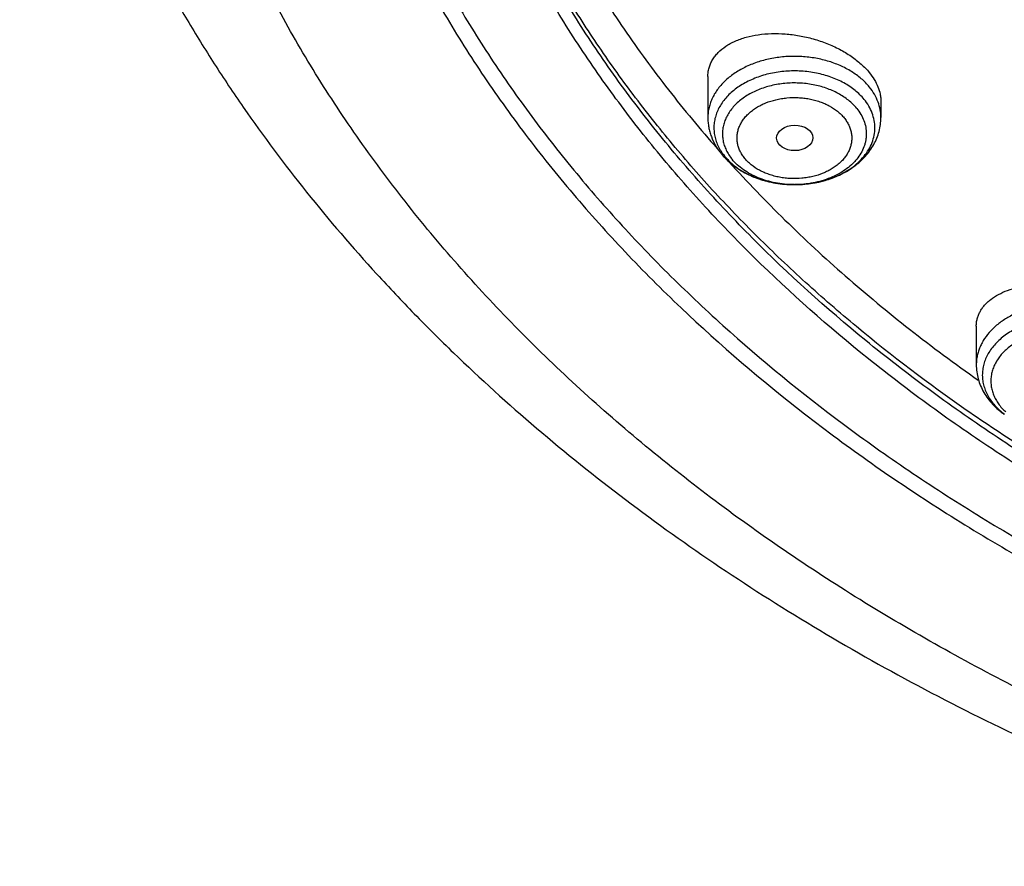
# Model space of a CAD drawing. Units: inches. Extents: x 7.1 to 14.8, y -2 to 20.5.
# Drawn here: x 8.8 to 9.7, y 14.2 to 15 of the extents above; entities that cross this region are included whole.
import ezdxf

# ---------------------------------------------------------------- set-up
doc = ezdxf.new("R2010")
doc.units = ezdxf.units.IN
doc.header["$LTSCALE"] = 1.21
doc.header["$MEASUREMENT"] = 0
doc.layers.get('0').update_dxf_attribs({"linetype": 'CONTINUOUS'})

msp = doc.modelspace()

# ---------------------------------------------------------------- linework, layer by layer
at = {"color": 7, "linetype": 'CONTINUOUS'}
for p, q in [((9.4571, 14.96778), (9.4571, 14.92869)), ((9.62245, 14.94423), (9.62245, 14.92869)), ((9.53922, 14.86447), (9.53963, 14.86447)), ((9.71362, 14.72922), (9.71362, 14.6923))]:
    msp.add_line(p, q, dxfattribs=at)
at = {"color": 9, "linetype": 'CONTINUOUS'}
for centre, radius, start, end in [((9.51326, 14.92443), 0.05178, 215.08908, 219.26249), ((9.53978, 14.96159), 0.09712, 269.67057, 269.99999)]:
    msp.add_arc(centre, radius, start, end, dxfattribs=at)
at = {"color": 7, "linetype": 'CONTINUOUS'}
msp.add_arc((9.52001, 14.93051), 0.06087, 226.19515, 227.02896, dxfattribs=at)
msp.add_ellipse((9.54011, 14.90914), major_axis=(0.01729, 0.00021), ratio=0.703492, dxfattribs=at)
for points, knots in [([(10.84007, 14.27574), (10.78182, 14.27802), (10.69467, 14.28448), (10.57944, 14.29924), (10.46596, 14.31792), (10.35431, 14.34256), (10.24518, 14.37315), (10.16536, 14.39883), (10.08744, 14.42727), (10.0116, 14.45842), (9.93804, 14.49218), (9.86693, 14.52848), (9.79845, 14.56723), (9.73277, 14.60833), (9.67004, 14.65169), (9.59125, 14.71184), (9.51817, 14.77653), (9.4517, 14.84547), (9.40592, 14.89841), (9.36391, 14.9529), (9.32577, 15.0088), (9.2916, 15.06598), (9.26147, 15.12429), (9.23547, 15.18359), (9.21365, 15.24375), (9.19609, 15.3046), (9.18282, 15.36599), (9.17387, 15.42779), (9.16927, 15.48982), (9.16904, 15.55194), (9.17316, 15.61399), (9.18164, 15.67581), (9.19444, 15.73726), (9.21154, 15.79818), (9.23289, 15.85841), (9.25844, 15.91782), (9.28812, 15.97625), (9.32186, 16.03355), (9.35958, 16.0896), (9.40117, 16.14425), (9.44654, 16.19736), (9.49558, 16.24882), (9.56628, 16.3156), (9.64332, 16.37794), (9.7258, 16.43557), (9.79117, 16.47692), (9.85935, 16.51593), (9.93019, 16.5525), (10.00349, 16.58655), (10.07909, 16.61798), (10.1568, 16.64672), (10.26345, 16.68153), (10.37302, 16.71046), (10.48482, 16.7335), (10.5988, 16.75272), (10.71428, 16.76585), (10.83057, 16.77289), (10.94739, 16.77585), (11.03511, 16.77346), (11.09343, 16.76982)], [0, 0, 0, 0, 0.036174, 0.054172, 0.072079, 0.107535, 0.125049, 0.142395, 0.159556, 0.176514, 0.193257, 0.20977, 0.226044, 0.242069, 0.257838, 0.273346, 0.303563, 0.318284, 0.332751, 0.346971, 0.360957, 0.374722, 0.388283, 0.401661, 0.414879, 0.427961, 0.440934, 0.453829, 0.466675, 0.479504, 0.492346, 0.505234, 0.518198, 0.531267, 0.544469, 0.557828, 0.571368, 0.58511, 0.599071, 0.613265, 0.627705, 0.642398, 0.657352, 0.688038, 0.703779, 0.719776, 0.736023, 0.752511, 0.76923, 0.786165, 0.803304, 0.820631, 0.855772, 0.873555, 0.891451, 0.927494, 0.945604, 0.96374, 1, 1, 1, 1]), ([(10.21979, 16.66247), (10.16455, 16.6447), (10.08324, 16.61485), (9.9785, 16.56847), (9.90313, 16.53102), (9.83069, 16.49079), (9.76136, 16.4479), (9.69535, 16.40246), (9.63283, 16.3546), (9.574, 16.30445), (9.51901, 16.25217), (9.46801, 16.19788), (9.42116, 16.14175), (9.37859, 16.08393), (9.34042, 16.02458), (9.30676, 15.96387), (9.27771, 15.90197), (9.25334, 15.83906), (9.23374, 15.77531), (9.21896, 15.7109), (9.20905, 15.64603), (9.20403, 15.58087), (9.20391, 15.51561), (9.20871, 15.45044), (9.2184, 15.38555), (9.23296, 15.32112), (9.25234, 15.25734), (9.27648, 15.19438), (9.30532, 15.13243), (9.33877, 15.07167), (9.37028, 15.02237), (9.39764, 14.98369), (9.42671, 14.9452), (9.44993, 14.91723), (9.466, 14.89896)], [0, 0, 0, 0, 0.074831, 0.111533, 0.147708, 0.183328, 0.218368, 0.252811, 0.286644, 0.319861, 0.352464, 0.38446, 0.415865, 0.446703, 0.477005, 0.50681, 0.536165, 0.565124, 0.593749, 0.622107, 0.650269, 0.678312, 0.706313, 0.734353, 0.762508, 0.790855, 0.819466, 0.848409, 0.877744, 0.907527, 0.937805, 0.953144, 0.968621, 1, 1, 1, 1]), ([(10.93769, 14.55425), (10.89643, 14.55425), (10.81407, 14.55711), (10.69164, 14.56992), (10.57156, 14.59114), (10.45498, 14.62055), (10.36115, 14.65185), (10.28888, 14.68078), (10.21957, 14.7118), (10.15312, 14.74654), (10.0901, 14.78495), (10.04521, 14.81515), (10.00246, 14.84687), (9.96197, 14.88004), (9.92382, 14.91457), (9.88812, 14.95039), (9.85493, 14.9874), (9.82436, 15.02553), (9.79646, 15.06468), (9.77131, 15.10476), (9.74898, 15.14566), (9.7295, 15.1873), (9.71294, 15.22956), (9.69934, 15.27236), (9.68872, 15.31558), (9.68111, 15.35912), (9.67654, 15.40288), (9.67502, 15.44674), (9.67654, 15.4906), (9.68111, 15.53436), (9.68872, 15.5779), (9.69934, 15.62112), (9.71294, 15.66392), (9.7295, 15.70618), (9.74898, 15.74782), (9.77131, 15.78872), (9.79646, 15.8288), (9.82436, 15.86795), (9.85493, 15.90608), (9.88812, 15.94309), (9.92382, 15.97891), (9.96197, 16.01345), (10.00246, 16.04661), (10.04521, 16.07833), (10.0901, 16.10853), (10.15312, 16.14694), (10.21957, 16.18169), (10.28888, 16.2127), (10.36115, 16.24163), (10.45498, 16.27293), (10.57156, 16.30235), (10.69164, 16.32356), (10.81407, 16.33637), (10.89643, 16.33923), (10.93769, 16.33923)], [0, 0, 0, 0, 0.036314, 0.072453, 0.108248, 0.143537, 0.178172, 0.195206, 0.212029, 0.244983, 0.261102, 0.276969, 0.292578, 0.307926, 0.323014, 0.337842, 0.352416, 0.366743, 0.380832, 0.394698, 0.408355, 0.421823, 0.435122, 0.448278, 0.461314, 0.474261, 0.487146, 0.5, 0.512854, 0.525739, 0.538686, 0.551722, 0.564878, 0.578177, 0.591645, 0.605302, 0.619168, 0.633257, 0.647584, 0.662158, 0.676986, 0.692074, 0.707422, 0.723031, 0.738898, 0.755017, 0.787971, 0.804794, 0.821828, 0.856463, 0.891752, 0.927547, 0.963686, 1, 1, 1, 1]), ([(9.06327, 15.60821), (9.06165, 15.5864), (9.05994, 15.54265), (9.06195, 15.47698), (9.06856, 15.41146), (9.07975, 15.34625), (9.09548, 15.28151), (9.11571, 15.21742), (9.1404, 15.15411), (9.16948, 15.09176), (9.20288, 15.0305), (9.24052, 14.9705), (9.2823, 14.91189), (9.32812, 14.85482), (9.37786, 14.79942), (9.44987, 14.72736), (9.52874, 14.65987), (9.61352, 14.59723), (9.68089, 14.55213), (9.75132, 14.50945), (9.82464, 14.46928), (9.90067, 14.43172), (9.97923, 14.39687), (10.06013, 14.3648), (10.14316, 14.33559), (10.22813, 14.30932), (10.34417, 14.27817), (10.46276, 14.25331), (10.58318, 14.23475), (10.70531, 14.22035), (10.79761, 14.2144), (10.85928, 14.21257)], [0, 0, 0, 0, 0.025974, 0.051945, 0.077975, 0.104126, 0.130459, 0.157031, 0.183896, 0.211101, 0.238692, 0.266705, 0.295175, 0.324127, 0.353582, 0.383555, 0.445068, 0.47663, 0.508715, 0.541311, 0.574405, 0.607975, 0.642, 0.676451, 0.7113, 0.746513, 0.782056, 0.853967, 0.890267, 0.926736, 1, 1, 1, 1]), ([(9.07549, 15.54163), (9.07549, 15.5208), (9.07689, 15.47908), (9.08319, 15.41668), (9.09367, 15.35457), (9.10831, 15.29288), (9.12707, 15.23175), (9.14991, 15.17133), (9.17678, 15.11175), (9.20761, 15.05315), (9.24234, 14.99565), (9.28088, 14.93939), (9.32315, 14.8845), (9.36904, 14.83108), (9.41847, 14.77927), (9.4895, 14.71194), (9.56665, 14.64888), (9.64909, 14.59034), (9.71432, 14.54821), (9.78231, 14.50831), (9.87703, 14.45789), (9.97603, 14.4127), (10.07858, 14.3728), (10.15791, 14.34531), (10.23898, 14.32052), (10.34958, 14.29102), (10.4625, 14.26726), (10.57711, 14.24927), (10.66415, 14.23863), (10.7518, 14.23093), (10.81047, 14.22777), (10.83985, 14.22668)], [0, 0, 0, 0, 0.025853, 0.051764, 0.07779, 0.103986, 0.130405, 0.157097, 0.184107, 0.211476, 0.239241, 0.267432, 0.296077, 0.325195, 0.354804, 0.384913, 0.446634, 0.478261, 0.510385, 0.542994, 0.576071, 0.643543, 0.677903, 0.712639, 0.747719, 0.783112, 0.854686, 0.890805, 0.92709, 0.963502, 1, 1, 1, 1]), ([(8.79943, 15.46511), (8.80165, 15.4499), (8.80675, 15.4195), (8.81627, 15.37415), (8.82767, 15.32899), (8.84543, 15.26889), (8.87237, 15.19439), (8.91195, 15.10677), (8.95077, 15.03558), (8.98527, 14.97971), (9.0224, 14.9241), (9.07313, 14.85614), (9.12882, 14.79113), (9.17647, 14.74064), (9.22662, 14.69074), (9.2931, 14.63049), (9.37817, 14.56214), (9.46858, 14.49761), (9.56401, 14.43712), (9.69842, 14.36158), (9.80429, 14.31239), (9.87671, 14.28283)], [0, 0, 0, 0, 0.027573, 0.05527, 0.083109, 0.111111, 0.167662, 0.225061, 0.283417, 0.312987, 0.342826, 0.403334, 0.464996, 0.496273, 0.527848, 0.591884, 0.657108, 0.723504, 0.791042, 0.85968, 1, 1, 1, 1]), ([(9.67393, 15.37326), (9.67566, 15.35935), (9.68004, 15.33157), (9.6893, 15.29026), (9.70125, 15.24931), (9.71587, 15.20881), (9.73312, 15.16885), (9.75296, 15.12951), (9.77535, 15.09088), (9.80023, 15.05305), (9.82755, 15.01608), (9.86746, 14.96769), (9.92329, 14.90981), (9.99839, 14.84563), (10.08149, 14.78669), (10.17186, 14.73348), (10.26875, 14.68644), (10.37132, 14.64595), (10.4787, 14.61235), (10.58999, 14.58593), (10.70424, 14.56689), (10.82046, 14.5554), (10.89857, 14.55285), (10.93769, 14.55285)], [0, 0, 0, 0, 0.025698, 0.051547, 0.077594, 0.103887, 0.130467, 0.157375, 0.184644, 0.212306, 0.240386, 0.268905, 0.327309, 0.387616, 0.449837, 0.513918, 0.57975, 0.647171, 0.715981, 0.785943, 0.856791, 0.928243, 1, 1, 1, 1]), ([(9.4571, 14.96778), (9.4571, 14.96919), (9.45728, 14.97199), (9.45813, 14.97612), (9.45953, 14.9801), (9.46147, 14.9839), (9.46393, 14.9875), (9.46795, 14.99209), (9.4729, 14.9961), (9.47853, 14.9995), (9.48323, 15.00181), (9.4883, 15.00382), (9.49563, 15.00612), (9.50552, 15.00813), (9.51807, 15.00917), (9.53121, 15.00882), (9.5446, 15.00711), (9.55792, 15.00405), (9.57081, 14.99971), (9.58293, 14.9942), (9.59223, 14.98865), (9.59896, 14.98373), (9.60496, 14.97871), (9.609, 14.97456), (9.61138, 14.97164)], [0, 0, 0, 0, 0.022853, 0.045481, 0.068148, 0.091108, 0.114594, 0.138808, 0.189956, 0.21716, 0.245502, 0.274996, 0.305625, 0.370085, 0.438371, 0.509681, 0.58302, 0.657255, 0.731163, 0.803496, 0.873056, 0.906478, 0.938835, 1, 1, 1, 1]), ([(9.61138, 14.97164), (9.61312, 14.9695), (9.61625, 14.96515), (9.61978, 14.95821), (9.62161, 14.95231), (9.62233, 14.94765), (9.62245, 14.94536), (9.62245, 14.94423)], [0, 0, 0, 0, 0.275009, 0.531619, 0.771929, 0.887227, 1, 1, 1, 1]), ([(9.53963, 14.86447), (9.5463, 14.86446), (9.55628, 14.86536), (9.56906, 14.86839), (9.5781, 14.87152), (9.58649, 14.87545), (9.59409, 14.88013), (9.60078, 14.88547), (9.60642, 14.89139), (9.61093, 14.8978), (9.61423, 14.90459), (9.61623, 14.91164), (9.61691, 14.91882), (9.61624, 14.92601), (9.61425, 14.93306), (9.61096, 14.93985), (9.60803, 14.94403), (9.60638, 14.94604)], [0, 0, 0, 0, 0.149842, 0.223282, 0.294919, 0.364279, 0.431005, 0.494888, 0.555898, 0.61421, 0.670221, 0.724545, 0.777973, 0.831397, 0.885712, 0.941707, 1, 1, 1, 1]), ([(9.4571, 14.92869), (9.4571, 14.92714), (9.45724, 14.92402), (9.45788, 14.91938), (9.45893, 14.91481), (9.46088, 14.90884), (9.46431, 14.90167), (9.46796, 14.89644), (9.46998, 14.89397)], [0, 0, 0, 0, 0.123688, 0.247454, 0.371499, 0.495921, 0.746269, 1, 1, 1, 1]), ([(9.53963, 14.86447), (9.54487, 14.86446), (9.55273, 14.86501), (9.56298, 14.86689), (9.57288, 14.86949), (9.58232, 14.87318), (9.59105, 14.87795), (9.5971, 14.88201), (9.60265, 14.88654), (9.60765, 14.89153), (9.61203, 14.89695), (9.61572, 14.90276), (9.61868, 14.90891), (9.62084, 14.91534), (9.62216, 14.92197), (9.62245, 14.92645), (9.62245, 14.92869)], [0, 0, 0, 0, 0.135486, 0.202699, 0.26925, 0.399627, 0.463355, 0.526022, 0.587658, 0.64834, 0.708184, 0.767334, 0.825944, 0.884168, 0.942142, 1, 1, 1, 1]), ([(9.46998, 14.89397), (9.47056, 14.89325), (9.473, 14.8904), (9.47567, 14.88776), (9.47779, 14.88591)], [0, 0, 0, 0, 0.247916, 1, 1, 1, 1]), ([(9.47317, 14.89166), (9.47353, 14.89122), (9.47502, 14.88945), (9.47662, 14.88778), (9.47787, 14.88658)], [0, 0, 0, 0, 0.246296, 1, 1, 1, 1]), ([(9.47749, 14.88609), (9.49471, 14.86707), (9.53064, 14.8297), (9.58823, 14.77634), (9.64985, 14.72529), (9.6931, 14.6932), (9.71533, 14.67757)], [0, 0, 0, 0, 0.242849, 0.49044, 0.742826, 1, 1, 1, 1]), ([(9.47779, 14.88591), (9.47976, 14.88418), (9.48393, 14.88092), (9.49071, 14.87665), (9.49799, 14.87298), (9.50834, 14.8689), (9.52211, 14.86545), (9.53349, 14.8645), (9.53922, 14.86447)], [0, 0, 0, 0, 0.118312, 0.238811, 0.361524, 0.486344, 0.741033, 1, 1, 1, 1]), ([(9.47852, 14.88597), (9.48219, 14.88254), (9.48848, 14.87798), (9.49773, 14.87317), (9.50536, 14.87008), (9.51342, 14.86763), (9.52468, 14.86524), (9.53339, 14.8645), (9.53922, 14.86447)], [0, 0, 0, 0, 0.229235, 0.350433, 0.475413, 0.603609, 0.734336, 1, 1, 1, 1]), ([(9.71362, 14.72922), (9.71362, 14.73042), (9.71377, 14.7328), (9.71445, 14.73632), (9.71557, 14.73973), (9.71713, 14.74303), (9.71911, 14.7462), (9.7215, 14.74921), (9.72429, 14.75206), (9.7286, 14.7557), (9.73494, 14.75973), (9.74366, 14.76361), (9.75349, 14.76657), (9.76422, 14.76854), (9.77566, 14.76948), (9.78757, 14.76937), (9.79971, 14.76819), (9.81182, 14.76597), (9.82363, 14.76273), (9.83488, 14.75853), (9.84532, 14.75348), (9.85175, 14.74948), (9.85476, 14.74736)], [0, 0, 0, 0, 0.021751, 0.043371, 0.065095, 0.087146, 0.109728, 0.13302, 0.157166, 0.182281, 0.235672, 0.293563, 0.355891, 0.422295, 0.492182, 0.564772, 0.639137, 0.714241, 0.788974, 0.862213, 0.932874, 1, 1, 1, 1]), ([(9.71362, 14.6923), (9.71362, 14.69), (9.71394, 14.68538), (9.71533, 14.67857), (9.71762, 14.67196), (9.72075, 14.66566), (9.72465, 14.65973), (9.72926, 14.65422), (9.73452, 14.64917), (9.73838, 14.64616), (9.74039, 14.64473)], [0, 0, 0, 0, 0.121891, 0.244042, 0.366753, 0.49033, 0.615122, 0.741464, 0.869683, 1, 1, 1, 1])]:
    msp.add_open_spline(points, degree=3, knots=knots, dxfattribs=at)
at = {"color": 9, "linetype": 'CONTINUOUS'}
for points, knots in [([(9.92519, 14.30408), (9.86855, 14.32721), (9.78544, 14.36499), (9.6789, 14.42178), (9.57793, 14.48132), (9.48247, 14.54643), (9.3935, 14.61694), (9.33103, 14.67163), (9.27242, 14.72842), (9.21782, 14.78718), (9.16736, 14.84778), (9.12115, 14.91006), (9.07933, 14.97388), (9.04197, 15.03908), (9.00919, 15.1055), (8.98105, 15.173), (8.95764, 15.24139), (8.939, 15.31053), (8.92518, 15.38023), (8.91623, 15.45034), (8.91215, 15.52067), (8.91296, 15.59106), (8.91867, 15.66134), (8.92925, 15.73133), (8.94468, 15.80086), (8.96492, 15.86977), (8.98991, 15.93788), (9.0196, 16.00504), (9.05392, 16.07107), (9.08617, 16.12483), (9.11416, 16.16711), (9.14385, 16.20923), (9.16757, 16.23997), (9.18399, 16.26008)], [0, 0, 0, 0, 0.074052, 0.110332, 0.146078, 0.215886, 0.249944, 0.283425, 0.316333, 0.348674, 0.380464, 0.411723, 0.442477, 0.472759, 0.502609, 0.532072, 0.561198, 0.590043, 0.618667, 0.647135, 0.675512, 0.703866, 0.732266, 0.760778, 0.789469, 0.818401, 0.847633, 0.87722, 0.907209, 0.937644, 0.953043, 0.968567, 1, 1, 1, 1]), ([(10.83848, 14.28764), (10.78003, 14.28998), (10.69258, 14.29657), (10.57697, 14.31157), (10.46315, 14.33055), (10.35122, 14.35555), (10.24187, 14.38658), (10.16192, 14.41262), (10.08392, 14.44145), (10.00805, 14.47301), (9.93451, 14.50721), (9.86348, 14.54397), (9.79513, 14.58319), (9.72964, 14.62479), (9.66717, 14.66866), (9.58881, 14.72948), (9.51628, 14.79488), (9.45051, 14.86453), (9.40534, 14.918), (9.36399, 14.973), (9.32659, 15.0294), (9.29323, 15.08707), (9.26398, 15.14585), (9.23893, 15.2056), (9.21815, 15.26617), (9.20167, 15.32741), (9.18956, 15.38916), (9.18183, 15.45126), (9.17852, 15.51357), (9.17962, 15.57591), (9.1833, 15.61732), (9.18586, 15.63795)], [0, 0, 0, 0, 0.073595, 0.110207, 0.146631, 0.218733, 0.254342, 0.289601, 0.324476, 0.358933, 0.392943, 0.42648, 0.459522, 0.492051, 0.524051, 0.555516, 0.616802, 0.646653, 0.675984, 0.704814, 0.733166, 0.761074, 0.788573, 0.815706, 0.842522, 0.869075, 0.895421, 0.921623, 0.947743, 0.973847, 1, 1, 1, 1]), ([(10.49914, 14.33072), (10.44973, 14.33972), (10.35215, 14.36071), (10.20938, 14.40137), (10.07216, 14.4507), (9.94155, 14.50832), (9.83834, 14.56326), (9.76008, 14.61101), (9.68589, 14.66044), (9.61581, 14.71359), (9.55045, 14.77031), (9.50445, 14.81401), (9.4612, 14.85909), (9.42078, 14.90547), (9.38327, 14.95306), (9.34874, 15.00177), (9.31726, 15.05151), (9.28889, 15.10218), (9.26368, 15.15369), (9.24169, 15.20593), (9.22296, 15.25881), (9.20752, 15.31223), (9.19541, 15.36607), (9.18664, 15.42024), (9.18124, 15.47463), (9.17922, 15.52914), (9.18059, 15.58366), (9.18374, 15.61989), (9.18588, 15.63795)], [0, 0, 0, 0, 0.073978, 0.146886, 0.218488, 0.288577, 0.356979, 0.390511, 0.423576, 0.488253, 0.519873, 0.551009, 0.581667, 0.611855, 0.641588, 0.670882, 0.69976, 0.728248, 0.756375, 0.784176, 0.811689, 0.838955, 0.866018, 0.892926, 0.919728, 0.946473, 0.973213, 1, 1, 1, 1]), ([(9.61138, 14.95792), (9.60906, 14.96076), (9.60372, 14.96616), (9.59427, 14.973), (9.58338, 14.97867), (9.57136, 14.983), (9.55851, 14.9859), (9.54517, 14.98729), (9.53169, 14.98713), (9.51842, 14.98544), (9.50571, 14.98225), (9.49389, 14.97764), (9.48327, 14.97173), (9.47413, 14.96466), (9.46786, 14.95786), (9.46387, 14.95203), (9.46142, 14.94756), (9.4595, 14.94296), (9.45812, 14.93826), (9.45729, 14.93349), (9.4571, 14.93029), (9.4571, 14.92869)], [0, 0, 0, 0, 0.057471, 0.118308, 0.182373, 0.249221, 0.318186, 0.388441, 0.459073, 0.529141, 0.597744, 0.664083, 0.727529, 0.787695, 0.844505, 0.871761, 0.898325, 0.924298, 0.949803, 0.974984, 1, 1, 1, 1]), ([(9.60638, 14.94604), (9.60384, 14.94916), (9.5994, 14.9535), (9.59268, 14.95844), (9.58509, 14.96304), (9.57453, 14.96774), (9.56079, 14.97151), (9.54629, 14.97337), (9.53156, 14.97326), (9.51713, 14.97117), (9.50565, 14.96781), (9.4971, 14.96419), (9.48929, 14.96012), (9.48221, 14.95523), (9.47616, 14.94956), (9.47228, 14.9451), (9.46902, 14.94039), (9.46642, 14.93547), (9.4645, 14.93039), (9.46327, 14.9252), (9.46276, 14.91995), (9.46297, 14.91469), (9.4639, 14.90947), (9.46553, 14.90434), (9.46785, 14.89935), (9.46981, 14.8962), (9.47089, 14.89466)], [0, 0, 0, 0, 0.059287, 0.090492, 0.122695, 0.189778, 0.25982, 0.331728, 0.404226, 0.475981, 0.545731, 0.579537, 0.612467, 0.675347, 0.705296, 0.734246, 0.76226, 0.789444, 0.815945, 0.841949, 0.867671, 0.893343, 0.919201, 0.945469, 0.972345, 1, 1, 1, 1]), ([(9.59932, 14.93739), (9.597, 14.94024), (9.59294, 14.94419), (9.58678, 14.94868), (9.57981, 14.95284), (9.57012, 14.95706), (9.55752, 14.96038), (9.54426, 14.96191), (9.53083, 14.9616), (9.51774, 14.95946), (9.50547, 14.95557), (9.49616, 14.95091), (9.48959, 14.94643), (9.48521, 14.94279), (9.48136, 14.93887), (9.47806, 14.93469), (9.47536, 14.9303), (9.47328, 14.92574), (9.47184, 14.92105), (9.47106, 14.91628), (9.47095, 14.91148), (9.4715, 14.9067), (9.47272, 14.90198), (9.47459, 14.89737), (9.47709, 14.89292), (9.47913, 14.89013), (9.48023, 14.88877)], [0, 0, 0, 0, 0.059436, 0.09075, 0.123082, 0.19046, 0.260801, 0.332948, 0.40556, 0.477248, 0.546717, 0.612901, 0.64456, 0.675181, 0.704763, 0.733346, 0.761015, 0.7879, 0.814177, 0.840054, 0.865767, 0.891563, 0.917682, 0.944342, 0.971736, 1, 1, 1, 1]), ([(9.61979, 14.94342), (9.61884, 14.94599), (9.61642, 14.95109), (9.61319, 14.95571), (9.61138, 14.95792)], [0, 0, 0, 0, 0.489732, 1, 1, 1, 1]), ([(9.49229, 14.88962), (9.4914, 14.8907), (9.48977, 14.89292), (9.48778, 14.89647), (9.4863, 14.90015), (9.48533, 14.90391), (9.48489, 14.90773), (9.48497, 14.91156), (9.48559, 14.91536), (9.48674, 14.9191), (9.4884, 14.92274), (9.49055, 14.92624), (9.49318, 14.92957), (9.49626, 14.9327), (9.49975, 14.9356), (9.50363, 14.93825), (9.50785, 14.94061), (9.51395, 14.94338), (9.5205, 14.94546), (9.52733, 14.94683), (9.5344, 14.94774), (9.54158, 14.94791), (9.5487, 14.94733), (9.55396, 14.94653), (9.55908, 14.94537), (9.56402, 14.94386), (9.56872, 14.94201), (9.57454, 14.93918), (9.57983, 14.93573), (9.58438, 14.93169), (9.58636, 14.92952), (9.58727, 14.9284)], [0, 0, 0, 0, 0.028275, 0.05566, 0.082305, 0.108412, 0.1342, 0.159906, 0.185775, 0.212044, 0.238923, 0.266585, 0.29516, 0.324735, 0.355348, 0.386997, 0.419647, 0.453223, 0.522672, 0.558331, 0.594388, 0.666979, 0.70321, 0.739152, 0.774641, 0.809519, 0.843655, 0.876935, 0.94052, 0.970792, 1, 1, 1, 1]), ([(9.62245, 14.92869), (9.62245, 14.93118), (9.622, 14.93619), (9.62066, 14.94105), (9.61979, 14.94342)], [0, 0, 0, 0, 0.496079, 1, 1, 1, 1]), ([(9.59932, 14.93739), (9.60079, 14.9356), (9.60341, 14.93186), (9.60635, 14.9258), (9.60813, 14.9195), (9.60863, 14.91415), (9.60844, 14.9099), (9.60799, 14.90672), (9.60726, 14.90357), (9.60588, 14.8994), (9.60341, 14.89431), (9.6001, 14.88959), (9.59696, 14.88602), (9.59342, 14.88254), (9.5884, 14.87851), (9.58161, 14.87433), (9.57413, 14.87081), (9.56606, 14.86801), (9.55464, 14.86528), (9.54573, 14.86447), (9.53978, 14.86447)], [0, 0, 0, 0, 0.058296, 0.114298, 0.168617, 0.222045, 0.248731, 0.275531, 0.302554, 0.329904, 0.385905, 0.444202, 0.474364, 0.50523, 0.56909, 0.635792, 0.705128, 0.776744, 0.850169, 1, 1, 1, 1]), ([(9.58727, 14.9284), (9.58816, 14.92732), (9.58978, 14.9251), (9.59177, 14.92154), (9.59326, 14.91787), (9.59423, 14.9141), (9.59467, 14.91029), (9.59458, 14.90646), (9.59396, 14.90265), (9.59282, 14.89891), (9.59116, 14.89528), (9.589, 14.89177), (9.58637, 14.88844), (9.5833, 14.88531), (9.5798, 14.88241), (9.57593, 14.87977), (9.57171, 14.87741), (9.56561, 14.87463), (9.55905, 14.87255), (9.55222, 14.87118), (9.54515, 14.87027), (9.53798, 14.87011), (9.53085, 14.87069), (9.52559, 14.87149), (9.52047, 14.87265), (9.51554, 14.87416), (9.51083, 14.876), (9.50502, 14.87884), (9.49973, 14.88229), (9.49518, 14.88632), (9.49319, 14.8885), (9.49229, 14.88962)], [0, 0, 0, 0, 0.028275, 0.05566, 0.082305, 0.108412, 0.1342, 0.159906, 0.185775, 0.212044, 0.238923, 0.266585, 0.29516, 0.324735, 0.355348, 0.386997, 0.419647, 0.453223, 0.522672, 0.558331, 0.594388, 0.666979, 0.70321, 0.739152, 0.774641, 0.809519, 0.843655, 0.876935, 0.94052, 0.970792, 1, 1, 1, 1]), ([(9.53922, 14.86447), (9.53331, 14.8645), (9.52448, 14.86535), (9.51317, 14.8681), (9.50518, 14.87091), (9.49777, 14.87442), (9.49106, 14.87858), (9.48516, 14.88333), (9.48175, 14.88691), (9.48023, 14.88877)], [0, 0, 0, 0, 0.269657, 0.401741, 0.530558, 0.65528, 0.775282, 0.890205, 1, 1, 1, 1]), ([(9.85476, 14.73364), (9.84877, 14.73788), (9.83864, 14.74305), (9.82411, 14.74758), (9.8124, 14.74986), (9.80035, 14.7509), (9.78821, 14.75069), (9.77624, 14.74923), (9.7647, 14.74655), (9.75384, 14.74271), (9.74387, 14.73778), (9.73503, 14.73187), (9.72748, 14.72509), (9.72236, 14.71875), (9.71912, 14.71341), (9.71713, 14.70933), (9.71557, 14.70515), (9.71445, 14.70091), (9.71377, 14.69662), (9.71362, 14.69374), (9.71362, 14.6923)], [0, 0, 0, 0, 0.126919, 0.194138, 0.263038, 0.332935, 0.403085, 0.47273, 0.541143, 0.607662, 0.671744, 0.732999, 0.791247, 0.846557, 0.873236, 0.899338, 0.924954, 0.950189, 0.975161, 1, 1, 1, 1]), ([(9.85068, 14.72092), (9.84705, 14.72349), (9.84113, 14.72689), (9.8327, 14.73047), (9.82361, 14.73352), (9.81161, 14.7361), (9.79678, 14.73718), (9.78193, 14.73623), (9.7699, 14.73376), (9.76076, 14.73079), (9.75226, 14.72728), (9.74442, 14.72289), (9.73749, 14.71764), (9.73294, 14.71344), (9.72898, 14.70893), (9.72565, 14.70417), (9.72299, 14.6992), (9.72103, 14.69406), (9.71979, 14.68881), (9.71928, 14.68349), (9.71951, 14.67817), (9.72047, 14.67289), (9.72215, 14.6677), (9.72454, 14.66266), (9.72761, 14.65781), (9.73264, 14.65156), (9.73724, 14.64746), (9.74056, 14.64499)], [0, 0, 0, 0, 0.064898, 0.09875, 0.133386, 0.204429, 0.276864, 0.349343, 0.420515, 0.455244, 0.489205, 0.554352, 0.585458, 0.615529, 0.644584, 0.672686, 0.699942, 0.726502, 0.752555, 0.778323, 0.804043, 0.829958, 0.856297, 0.883262, 0.911021, 0.939695, 1, 1, 1, 1]), ([(9.84492, 14.71107), (9.84178, 14.71329), (9.83669, 14.71624), (9.82944, 14.71937), (9.82163, 14.72208), (9.81132, 14.72443), (9.79854, 14.72557), (9.78569, 14.72502), (9.77319, 14.72279), (9.76149, 14.71895), (9.75099, 14.71364), (9.74341, 14.70803), (9.73833, 14.70298), (9.7351, 14.69901), (9.7324, 14.69483), (9.73027, 14.6905), (9.72872, 14.68604), (9.72777, 14.68149), (9.72744, 14.67689), (9.72772, 14.6723), (9.72861, 14.66774), (9.73011, 14.66327), (9.73219, 14.65892), (9.73484, 14.65474), (9.73803, 14.65075), (9.74046, 14.64829), (9.74175, 14.6471)], [0, 0, 0, 0, 0.064795, 0.098553, 0.13308, 0.203904, 0.276201, 0.348721, 0.420193, 0.489444, 0.555512, 0.617772, 0.647441, 0.676145, 0.703957, 0.73099, 0.757394, 0.783353, 0.809079, 0.834795, 0.860726, 0.887083, 0.914055, 0.941795, 0.970417, 1, 1, 1, 1])]:
    msp.add_open_spline(points, degree=3, knots=knots, dxfattribs=at)

doc.saveas('drawing.dxf')
